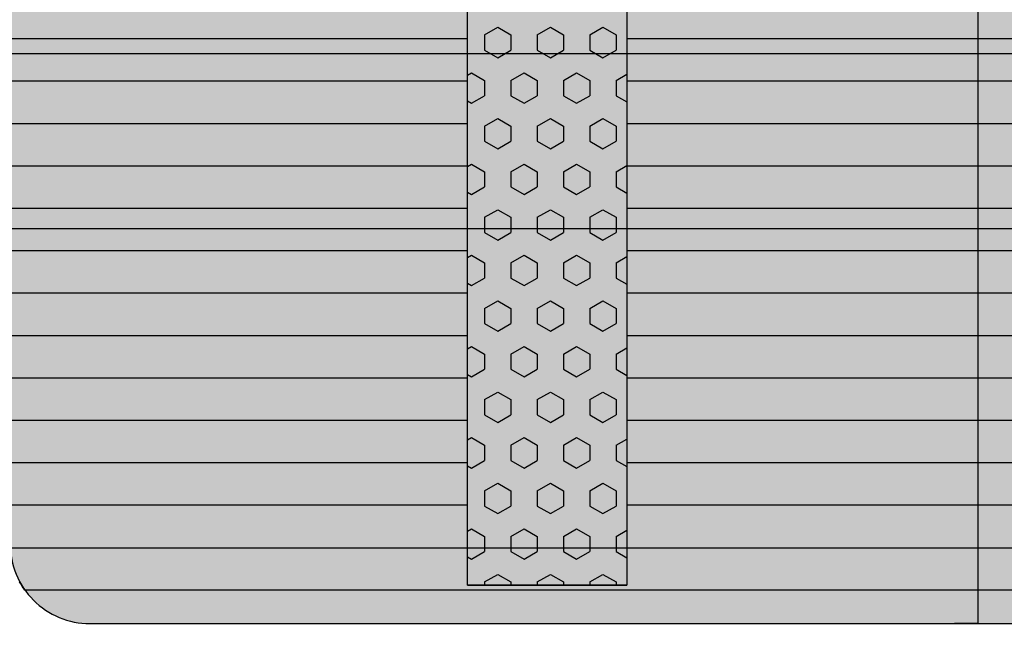
# Model space of a CAD drawing. Units: millimetres. Extents: x 132312 to 153312, y -35209 to -20359.
# Drawn here: x 145279 to 145897, y -26185 to -25790 of the extents above; entities that cross this region are included whole.
import ezdxf
from ezdxf.enums import TextEntityAlignment as Align

# ---------------------------------------------------------------- set-up
doc = ezdxf.new("R2010")
doc.units = ezdxf.units.MM
doc.styles.add('ARIAL', font='arialbd.ttf')
doc.dimstyles.new('ISO-25', dxfattribs={"dimtxt": 2.5, "dimasz": 2.5, "dimexe": 1.25, "dimexo": 0.625, "dimtad": 1, "dimdsep": 46, "dimtxsty": 'Standard', "dimcen": 2.5, "dimadec": 0, "dimazin": 2, "dimtfac": 1, "dimtmove": 0, "dimatfit": 3, "dimfxl": 0, "dimtolj": 1, "dimarcsym": 0})

# ---------------------------------------------------------------- blocks, each defined once
blk = doc.blocks.new('*D16')
at = {"color": 0, "linetype": 'Continuous', "lineweight": -2}
for p, q in [((148733.84, -25348.06), (148833.84, -25448.06)), ((137789.68, -25398.06), (148785.09, -25398.06)), ((148783.84, -25398.06), (148783.84, -28728.43)), ((148733.84, -28678.43), (148833.84, -28778.43)), ((137789.68, -28728.43), (148785.09, -28728.43))]:
    blk.add_line(p, q, dxfattribs=at)
for p in [(137739.68, -25398.06), (137739.68, -28728.43), (148783.84, -28728.43)]:
    blk.add_point(p, dxfattribs=at)
at = {"color": 0, "lineweight": -2, "style": 'ARIAL'}
blk.add_text('n. 1000-5000 *)', height=100, rotation=90, dxfattribs=at).set_placement((148783.84, -27057.02), align=Align.MIDDLE)
blk = doc.blocks.new('indrän_moduli_päältä')
h = blk.add_hatch(color=9)
edge = h.paths.add_edge_path()
edge.add_line((-250, 0), (250, 0))
edge.add_arc((250, 50), 50, 270, 360)
edge.add_line((300, 50), (300, 1150))
edge.add_arc((250, 1150), 50, 0, 90)
edge.add_line((250, 1200), (-250, 1200))
edge.add_arc((-250, 1150), 50, 90, 180)
edge.add_line((-300, 1150), (-300, 50))
edge.add_arc((-250, 50), 50, 180, 270)
for color, points in [(256, [(-66.43, 1200), (-39.86, 1200), (-39.86, 0), (-66.43, 0)]), (256, [(-13.29, 1200), (13.29, 1200), (13.29, 0), (-13.29, 0)]), (256, [(39.86, 1200), (66.43, 1200), (66.43, 0), (39.86, 0)]), (256, [(93, 1200), (119.57, 1200), (119.57, 0), (93, 0)]), (256, [(146.14, 1200), (172.71, 1200), (172.71, 0), (146.14, 0)]), (256, [(199.29, 1200), (225.86, 1200), (225.86, 0), (199.29, 0)]), (256, [(279.03, 1190.71), (279.03, 9.17), (276.99, 7.79), (275.17, 6.68), (273.81, 5.91), (270.94, 4.48), (269.59, 3.88), (267.21, 2.94), (265.23, 2.26), (263.45, 1.72), (261.15, 1.14), (259.84, 0.86), (258.12, 0.55), (256.81, 0.35), (254.87, 0.12), (253.33, -0.01), (252.44, -0.06), (252.44, 1199.94), (253.33, 1199.89), (254.87, 1199.76), (256.81, 1199.53), (258.12, 1199.34), (259.84, 1199.02), (261.15, 1198.74), (263.45, 1198.16), (265.23, 1197.62), (267.21, 1196.94), (269.59, 1196), (270.94, 1195.41), (273.81, 1193.97), (275.17, 1193.2), (276.99, 1192.09)]), (252, [(-57.88, 606.44), (-62.64, 614.69), (-66.45, 614.69), (-66.45, 598.19), (-62.64, 598.19)]), (252, [(-57.86, 608.25), (-62.63, 616.5), (-66.43, 616.5), (-66.43, 600), (-62.63, 600)]), (252, [(-4.74, 606.44), (-9.5, 614.69), (-13.3, 614.69), (-13.3, 598.19), (-9.5, 598.19)]), (252, [(-4.72, 608.25), (-9.48, 616.5), (-13.29, 616.5), (-13.29, 600), (-9.48, 600)]), (252, [(48.4, 606.44), (43.64, 614.69), (39.84, 614.69), (39.84, 598.19), (43.64, 598.19)]), (252, [(48.42, 608.25), (43.66, 616.5), (39.86, 616.5), (39.86, 600), (43.66, 600)]), (252, [(101.55, 606.44), (96.78, 614.69), (92.98, 614.69), (92.98, 598.19), (96.78, 598.19)]), (252, [(101.56, 608.25), (96.8, 616.5), (93, 616.5), (93, 600), (96.8, 600)]), (252, [(154.69, 606.44), (149.93, 614.69), (146.13, 614.69), (146.13, 598.19), (149.93, 598.19)]), (252, [(154.71, 608.25), (149.94, 616.5), (146.14, 616.5), (146.14, 600), (149.94, 600)]), (252, [(207.83, 606.44), (203.07, 614.69), (199.27, 614.69), (199.27, 598.19), (203.07, 598.19)]), (252, [(207.85, 608.25), (203.09, 616.5), (199.29, 616.5), (199.29, 600), (203.09, 600)]), (252, [(270.44, 608.19), (275.21, 616.44), (279.01, 616.44), (279.01, 599.94), (275.21, 599.94)]), (252, [(270.46, 606.38), (275.22, 614.63), (279.03, 614.63), (279.03, 598.13), (275.22, 598.13)]), (251, [(300, 607.5), (-300, 607.5), (-300, 596.25), (-300, 592.5), (300, 592.5)]), (252, [(-57.88, 573.44), (-62.64, 581.69), (-66.45, 581.69), (-66.45, 565.19), (-62.64, 565.19)]), (252, [(-4.74, 573.44), (-9.5, 581.69), (-13.3, 581.69), (-13.3, 565.19), (-9.5, 565.19)]), (252, [(48.4, 573.44), (43.64, 581.69), (39.84, 581.69), (39.84, 565.19), (43.64, 565.19)]), (252, [(101.55, 573.44), (96.78, 581.69), (92.98, 581.69), (92.98, 565.19), (96.78, 565.19)]), (252, [(154.69, 573.44), (149.93, 581.69), (146.13, 581.69), (146.13, 565.19), (149.93, 565.19)]), (252, [(207.83, 573.44), (203.07, 581.69), (199.27, 581.69), (199.27, 565.19), (203.07, 565.19)]), (252, [(270.46, 573.38), (275.22, 581.63), (279.03, 581.63), (279.03, 565.13), (275.22, 565.13)]), (252, [(-57.88, 540.45), (-62.64, 548.7), (-66.45, 548.7), (-66.45, 532.2), (-62.64, 532.2)]), (252, [(-4.74, 540.45), (-9.5, 548.7), (-13.3, 548.7), (-13.3, 532.2), (-9.5, 532.2)]), (252, [(48.4, 540.45), (43.64, 548.7), (39.84, 548.7), (39.84, 532.2), (43.64, 532.2)]), (252, [(101.55, 540.45), (96.78, 548.7), (92.98, 548.7), (92.98, 532.2), (96.78, 532.2)]), (252, [(154.69, 540.45), (149.93, 548.7), (146.13, 548.7), (146.13, 532.2), (149.93, 532.2)]), (252, [(207.83, 540.45), (203.07, 548.7), (199.27, 548.7), (199.27, 532.2), (203.07, 532.2)]), (252, [(270.46, 540.39), (275.22, 548.64), (279.03, 548.64), (279.03, 532.14), (275.22, 532.14)]), (252, [(-57.88, 507.45), (-62.64, 515.7), (-66.45, 515.7), (-66.45, 499.2), (-62.64, 499.2)]), (252, [(-4.74, 507.45), (-9.5, 515.7), (-13.3, 515.7), (-13.3, 499.2), (-9.5, 499.2)]), (252, [(48.4, 507.45), (43.64, 515.7), (39.84, 515.7), (39.84, 499.2), (43.64, 499.2)]), (252, [(101.55, 507.45), (96.78, 515.7), (92.98, 515.7), (92.98, 499.2), (96.78, 499.2)]), (252, [(154.69, 507.45), (149.93, 515.7), (146.13, 515.7), (146.13, 499.2), (149.93, 499.2)]), (252, [(207.83, 507.45), (203.07, 515.7), (199.27, 515.7), (199.27, 499.2), (203.07, 499.2)]), (252, [(270.46, 507.39), (275.22, 515.64), (279.03, 515.64), (279.03, 499.14), (275.22, 499.14)]), (252, [(-57.86, 474.46), (-62.63, 482.7), (-66.43, 482.7), (-66.43, 466.21), (-62.63, 466.21)]), (252, [(-4.72, 474.46), (-9.48, 482.7), (-13.29, 482.7), (-13.29, 466.21), (-9.48, 466.21)]), (252, [(48.42, 474.46), (43.66, 482.7), (39.86, 482.7), (39.86, 466.21), (43.66, 466.21)]), (252, [(101.56, 474.46), (96.8, 482.7), (93, 482.7), (93, 466.21), (96.8, 466.21)]), (252, [(154.71, 474.46), (149.94, 482.7), (146.14, 482.7), (146.14, 466.21), (149.94, 466.21)]), (252, [(207.85, 474.46), (203.09, 482.7), (199.29, 482.7), (199.29, 466.21), (203.09, 466.21)]), (252, [(270.44, 474.4), (275.21, 482.65), (279.01, 482.65), (279.01, 466.15), (275.21, 466.15)]), (252, [(-57.88, 441.46), (-62.64, 449.71), (-66.45, 449.71), (-66.45, 433.21), (-62.64, 433.21)]), (252, [(-4.74, 441.46), (-9.5, 449.71), (-13.3, 449.71), (-13.3, 433.21), (-9.5, 433.21)]), (252, [(48.4, 441.46), (43.64, 449.71), (39.84, 449.71), (39.84, 433.21), (43.64, 433.21)]), (252, [(101.55, 441.46), (96.78, 449.71), (92.98, 449.71), (92.98, 433.21), (96.78, 433.21)]), (252, [(154.69, 441.46), (149.93, 449.71), (146.13, 449.71), (146.13, 433.21), (149.93, 433.21)]), (252, [(207.83, 441.46), (203.07, 449.71), (199.27, 449.71), (199.27, 433.21), (203.07, 433.21)]), (252, [(270.46, 441.4), (275.22, 449.65), (279.03, 449.65), (279.03, 433.15), (275.22, 433.15)]), (252, [(-57.86, 408.46), (-62.63, 416.71), (-66.43, 416.71), (-66.43, 400.22), (-62.63, 400.22)]), (252, [(-4.72, 408.46), (-9.48, 416.71), (-13.29, 416.71), (-13.29, 400.22), (-9.48, 400.22)]), (252, [(48.42, 408.46), (43.66, 416.71), (39.86, 416.71), (39.86, 400.22), (43.66, 400.22)]), (252, [(101.56, 408.46), (96.8, 416.71), (93, 416.71), (93, 400.22), (96.8, 400.22)]), (252, [(154.71, 408.46), (149.94, 416.71), (146.14, 416.71), (146.14, 400.22), (149.94, 400.22)]), (252, [(207.85, 408.46), (203.09, 416.71), (199.29, 416.71), (199.29, 400.22), (203.09, 400.22)]), (252, [(270.44, 408.41), (275.21, 416.65), (279.01, 416.65), (279.01, 400.16), (275.21, 400.16)]), (250, [(275.89, 286.94), (-274.11, 286.94), (-274.11, 386.94), (275.89, 386.94)]), (250, [(275.89, 386.94), (-274.11, 386.94), (-274.11, 286.94), (275.89, 286.94)]), (252, [(-57.86, 375.47), (-62.63, 383.72), (-66.43, 383.72), (-66.43, 367.22), (-62.63, 367.22)]), (252, [(-4.72, 375.47), (-9.48, 383.72), (-13.29, 383.72), (-13.29, 367.22), (-9.48, 367.22)]), (252, [(48.42, 375.47), (43.66, 383.72), (39.86, 383.72), (39.86, 367.22), (43.66, 367.22)]), (252, [(101.56, 375.47), (96.8, 383.72), (93, 383.72), (93, 367.22), (96.8, 367.22)]), (252, [(154.71, 375.47), (149.94, 383.72), (146.14, 383.72), (146.14, 367.22), (149.94, 367.22)]), (252, [(207.85, 375.47), (203.09, 383.72), (199.29, 383.72), (199.29, 367.22), (203.09, 367.22)]), (252, [(270.44, 375.41), (275.21, 383.66), (279.01, 383.66), (279.01, 367.16), (275.21, 367.16)]), (252, [(270.44, 342.41), (275.21, 350.66), (279.01, 350.66), (279.01, 334.17), (275.21, 334.17)]), (251, [(300, 327.56), (-300, 327.56), (-300, 338.81), (-300, 342.56), (300, 342.56)]), (252, [(270.46, 309.42), (275.22, 317.67), (279.03, 317.67), (279.03, 301.17), (275.22, 301.17)]), (252, [(-57.86, 276.48), (-62.63, 284.73), (-66.43, 284.73), (-66.43, 268.23), (-62.63, 268.23)]), (252, [(-4.72, 276.48), (-9.48, 284.73), (-13.29, 284.73), (-13.29, 268.23), (-9.48, 268.23)]), (252, [(48.42, 276.48), (43.66, 284.73), (39.86, 284.73), (39.86, 268.23), (43.66, 268.23)]), (252, [(101.56, 276.48), (96.8, 284.73), (93, 284.73), (93, 268.23), (96.8, 268.23)]), (252, [(154.71, 276.48), (149.94, 284.73), (146.14, 284.73), (146.14, 268.23), (149.94, 268.23)]), (252, [(207.85, 276.48), (203.09, 284.73), (199.29, 284.73), (199.29, 268.23), (203.09, 268.23)]), (252, [(270.44, 276.42), (275.21, 284.67), (279.01, 284.67), (279.01, 268.17), (275.21, 268.17)]), (252, [(-57.88, 243.49), (-62.64, 251.74), (-66.45, 251.74), (-66.45, 235.24), (-62.64, 235.24)]), (252, [(-4.74, 243.49), (-9.5, 251.74), (-13.3, 251.74), (-13.3, 235.24), (-9.5, 235.24)]), (252, [(48.4, 243.49), (43.64, 251.74), (39.84, 251.74), (39.84, 235.24), (43.64, 235.24)]), (252, [(101.55, 243.49), (96.78, 251.74), (92.98, 251.74), (92.98, 235.24), (96.78, 235.24)]), (252, [(154.69, 243.49), (149.93, 251.74), (146.13, 251.74), (146.13, 235.24), (149.93, 235.24)]), (252, [(207.83, 243.49), (203.07, 251.74), (199.27, 251.74), (199.27, 235.24), (203.07, 235.24)]), (252, [(270.46, 243.43), (275.22, 251.68), (279.03, 251.68), (279.03, 235.18), (275.22, 235.18)]), (251, [(300, 212.56), (-300, 212.56), (-300, 223.81), (-300, 227.56), (300, 227.56)]), (252, [(-57.86, 210.49), (-62.63, 218.74), (-66.43, 218.74), (-66.43, 202.24), (-62.63, 202.24)]), (252, [(-4.72, 210.49), (-9.48, 218.74), (-13.29, 218.74), (-13.29, 202.24), (-9.48, 202.24)]), (252, [(48.42, 210.49), (43.66, 218.74), (39.86, 218.74), (39.86, 202.24), (43.66, 202.24)]), (252, [(101.56, 210.49), (96.8, 218.74), (93, 218.74), (93, 202.24), (96.8, 202.24)]), (252, [(154.71, 210.49), (149.94, 218.74), (146.14, 218.74), (146.14, 202.24), (149.94, 202.24)]), (252, [(207.85, 210.49), (203.09, 218.74), (199.29, 218.74), (199.29, 202.24), (203.09, 202.24)]), (252, [(270.44, 210.43), (275.21, 218.68), (279.01, 218.68), (279.01, 202.18), (275.21, 202.18)]), (252, [(-57.86, 177.5), (-62.63, 185.74), (-66.43, 185.74), (-66.43, 169.25), (-62.63, 169.25)]), (252, [(-4.72, 177.5), (-9.48, 185.74), (-13.29, 185.74), (-13.29, 169.25), (-9.48, 169.25)]), (252, [(48.42, 177.5), (43.66, 185.74), (39.86, 185.74), (39.86, 169.25), (43.66, 169.25)]), (252, [(101.56, 177.5), (96.8, 185.74), (93, 185.74), (93, 169.25), (96.8, 169.25)]), (252, [(154.71, 177.5), (149.94, 185.74), (146.14, 185.74), (146.14, 169.25), (149.94, 169.25)]), (252, [(207.85, 177.5), (203.09, 185.74), (199.29, 185.74), (199.29, 169.25), (203.09, 169.25)]), (252, [(270.44, 177.44), (275.21, 185.69), (279.01, 185.69), (279.01, 169.19), (275.21, 169.19)]), (252, [(-57.86, 144.5), (-62.63, 152.75), (-66.43, 152.75), (-66.43, 136.25), (-62.63, 136.25)]), (252, [(-4.72, 144.5), (-9.48, 152.75), (-13.29, 152.75), (-13.29, 136.25), (-9.48, 136.25)]), (252, [(48.42, 144.5), (43.66, 152.75), (39.86, 152.75), (39.86, 136.25), (43.66, 136.25)]), (252, [(101.56, 144.5), (96.8, 152.75), (93, 152.75), (93, 136.25), (96.8, 136.25)]), (252, [(154.71, 144.5), (149.94, 152.75), (146.14, 152.75), (146.14, 136.25), (149.94, 136.25)]), (252, [(207.85, 144.5), (203.09, 152.75), (199.29, 152.75), (199.29, 136.25), (203.09, 136.25)]), (252, [(270.44, 144.44), (275.21, 152.69), (279.01, 152.69), (279.01, 136.19), (275.21, 136.19)]), (252, [(-57.86, 111.5), (-62.63, 119.75), (-66.43, 119.75), (-66.43, 103.26), (-62.63, 103.26)]), (252, [(-4.72, 111.5), (-9.48, 119.75), (-13.29, 119.75), (-13.29, 103.26), (-9.48, 103.26)]), (252, [(48.42, 111.5), (43.66, 119.75), (39.86, 119.75), (39.86, 103.26), (43.66, 103.26)]), (252, [(101.56, 111.5), (96.8, 119.75), (93, 119.75), (93, 103.26), (96.8, 103.26)]), (252, [(154.71, 111.5), (149.94, 119.75), (146.14, 119.75), (146.14, 103.26), (149.94, 103.26)]), (252, [(207.85, 111.5), (203.09, 119.75), (199.29, 119.75), (199.29, 103.26), (203.09, 103.26)]), (252, [(270.44, 111.45), (275.21, 119.69), (279.01, 119.69), (279.01, 103.2), (275.21, 103.2)]), (252, [(-57.88, 78.51), (-62.64, 86.76), (-66.45, 86.76), (-66.45, 70.26), (-62.64, 70.26)]), (252, [(-4.74, 78.51), (-9.5, 86.76), (-13.3, 86.76), (-13.3, 70.26), (-9.5, 70.26)]), (252, [(48.4, 78.51), (43.64, 86.76), (39.84, 86.76), (39.84, 70.26), (43.64, 70.26)]), (252, [(101.55, 78.51), (96.78, 86.76), (92.98, 86.76), (92.98, 70.26), (96.78, 70.26)]), (252, [(154.69, 78.51), (149.93, 86.76), (146.13, 86.76), (146.13, 70.26), (149.93, 70.26)]), (252, [(207.83, 78.51), (203.07, 86.76), (199.27, 86.76), (199.27, 70.26), (203.07, 70.26)]), (252, [(270.46, 78.45), (275.22, 86.7), (279.03, 86.7), (279.03, 70.2), (275.22, 70.2)]), (252, [(-57.88, 45.51), (-62.64, 53.76), (-66.45, 53.76), (-66.45, 37.26), (-62.64, 37.26)]), (252, [(-4.74, 45.51), (-9.5, 53.76), (-13.3, 53.76), (-13.3, 37.26), (-9.5, 37.26)]), (252, [(48.4, 45.51), (43.64, 53.76), (39.84, 53.76), (39.84, 37.26), (43.64, 37.26)]), (252, [(101.55, 45.51), (96.78, 53.76), (92.98, 53.76), (92.98, 37.26), (96.78, 37.26)]), (252, [(154.69, 45.51), (149.93, 53.76), (146.13, 53.76), (146.13, 37.26), (149.93, 37.26)]), (252, [(207.83, 45.51), (203.07, 53.76), (199.27, 53.76), (199.27, 37.26), (203.07, 37.26)]), (252, [(270.46, 45.45), (275.22, 53.7), (279.03, 53.7), (279.03, 37.21), (275.22, 37.21)]), (252, [(-57.86, 12.52), (-62.63, 20.77), (-66.43, 20.77), (-66.43, 4.27), (-62.63, 4.27)]), (252, [(-4.72, 12.52), (-9.48, 20.77), (-13.29, 20.77), (-13.29, 4.27), (-9.48, 4.27)]), (252, [(48.42, 12.52), (43.66, 20.77), (39.86, 20.77), (39.86, 4.27), (43.66, 4.27)]), (252, [(101.56, 12.52), (96.8, 20.77), (93, 20.77), (93, 4.27), (96.8, 4.27)]), (252, [(154.71, 12.52), (149.94, 20.77), (146.14, 20.77), (146.14, 4.27), (149.94, 4.27)]), (252, [(207.85, 12.52), (203.09, 20.77), (199.29, 20.77), (199.29, 4.27), (203.09, 4.27)]), (252, [(275.21, 20.71), (279.01, 20.71), (279.01, 9.16), (276.99, 7.79), (275.17, 6.68), (274.12, 6.09), (270.44, 12.46)])]:
    blk.add_hatch(color=color).paths.add_polyline_path(points)
h = blk.add_hatch(color=252)
h.paths.add_polyline_path([(-39.86, 664.18), (-43.58, 664.18), (-48.34, 655.93), (-43.58, 647.68), (-39.86, 647.68)])
h.paths.add_polyline_path([(-39.86, 631.18), (-43.58, 631.18), (-48.34, 622.94), (-43.58, 614.69), (-39.86, 614.69)])
h.paths.add_polyline_path([(-39.86, 598.19), (-43.58, 598.19), (-48.34, 589.94), (-43.58, 581.69), (-39.86, 581.69)])
h.paths.add_polyline_path([(-39.86, 565.19), (-43.58, 565.19), (-48.34, 556.94), (-43.58, 548.7), (-39.86, 548.7)])
h = blk.add_hatch(color=252)
h.paths.add_polyline_path([(13.29, 664.18), (9.57, 664.18), (4.8, 655.93), (9.57, 647.68), (13.29, 647.68)])
h.paths.add_polyline_path([(13.29, 631.18), (9.57, 631.18), (4.8, 622.94), (9.57, 614.69), (13.29, 614.69)])
h.paths.add_polyline_path([(13.29, 598.19), (9.57, 598.19), (4.8, 589.94), (9.57, 581.69), (13.29, 581.69)])
h.paths.add_polyline_path([(13.29, 565.19), (9.57, 565.19), (4.8, 556.94), (9.57, 548.7), (13.29, 548.7)])
h = blk.add_hatch(color=252)
h.paths.add_polyline_path([(66.43, 664.18), (62.71, 664.18), (57.95, 655.93), (62.71, 647.68), (66.43, 647.68)])
h.paths.add_polyline_path([(66.43, 631.18), (62.71, 631.18), (57.95, 622.94), (62.71, 614.69), (66.43, 614.69)])
h.paths.add_polyline_path([(66.43, 598.19), (62.71, 598.19), (57.95, 589.94), (62.71, 581.69), (66.43, 581.69)])
h.paths.add_polyline_path([(66.43, 565.19), (62.71, 565.19), (57.95, 556.94), (62.71, 548.7), (66.43, 548.7)])
h = blk.add_hatch(color=252)
h.paths.add_polyline_path([(119.57, 664.18), (115.85, 664.18), (111.09, 655.93), (115.85, 647.68), (119.57, 647.68)])
h.paths.add_polyline_path([(119.57, 631.18), (115.85, 631.18), (111.09, 622.94), (115.85, 614.69), (119.57, 614.69)])
h.paths.add_polyline_path([(119.57, 598.19), (115.85, 598.19), (111.09, 589.94), (115.85, 581.69), (119.57, 581.69)])
h.paths.add_polyline_path([(119.57, 565.19), (115.85, 565.19), (111.09, 556.94), (115.85, 548.7), (119.57, 548.7)])
h = blk.add_hatch(color=252)
h.paths.add_polyline_path([(172.71, 664.18), (169, 664.18), (164.23, 655.93), (168.99, 647.68), (172.71, 647.68)])
h.paths.add_polyline_path([(172.71, 631.18), (168.99, 631.18), (164.23, 622.94), (168.99, 614.69), (172.71, 614.69)])
h.paths.add_polyline_path([(172.71, 598.19), (168.99, 598.19), (164.23, 589.94), (168.99, 581.69), (172.71, 581.69)])
h.paths.add_polyline_path([(172.71, 565.19), (168.99, 565.19), (164.23, 556.94), (168.99, 548.7), (172.71, 548.7)])
h = blk.add_hatch(color=252)
h.paths.add_polyline_path([(225.86, 664.18), (222.14, 664.18), (217.37, 655.93), (222.14, 647.68), (225.86, 647.68)])
h.paths.add_polyline_path([(225.86, 631.18), (222.14, 631.18), (217.37, 622.94), (222.14, 614.69), (225.86, 614.69)])
h.paths.add_polyline_path([(225.86, 598.19), (222.14, 598.19), (217.37, 589.94), (222.14, 581.69), (225.86, 581.69)])
h.paths.add_polyline_path([(225.86, 565.19), (222.14, 565.19), (217.37, 556.94), (222.14, 548.7), (225.86, 548.7)])
h = blk.add_hatch(color=252)
h.paths.add_polyline_path([(252.44, 664.12), (256.16, 664.12), (260.92, 655.87), (256.16, 647.62), (252.44, 647.62)])
h.paths.add_polyline_path([(252.44, 631.13), (256.16, 631.13), (260.92, 622.88), (256.16, 614.63), (252.44, 614.63)])
h.paths.add_polyline_path([(252.44, 598.13), (256.16, 598.13), (260.92, 589.88), (256.16, 581.63), (252.44, 581.63)])
h.paths.add_polyline_path([(252.44, 565.13), (256.16, 565.13), (260.92, 556.89), (256.16, 548.64), (252.44, 548.64)])
h = blk.add_hatch(color=252)
h.paths.add_polyline_path([(-39.84, 532.2), (-43.56, 532.2), (-48.32, 523.95), (-43.56, 515.7), (-39.84, 515.7)])
h.paths.add_polyline_path([(-39.84, 499.2), (-43.56, 499.2), (-48.32, 490.95), (-43.56, 482.7), (-39.84, 482.7)])
h.paths.add_polyline_path([(-39.84, 466.21), (-43.56, 466.21), (-48.32, 457.96), (-43.56, 449.71), (-39.84, 449.71)])
h.paths.add_polyline_path([(-39.84, 433.21), (-43.56, 433.21), (-48.32, 424.96), (-43.56, 416.71), (-39.84, 416.71)])
h = blk.add_hatch(color=252)
h.paths.add_polyline_path([(13.3, 532.2), (9.59, 532.2), (4.82, 523.95), (9.58, 515.7), (13.3, 515.7)])
h.paths.add_polyline_path([(13.3, 499.2), (9.58, 499.2), (4.82, 490.95), (9.58, 482.7), (13.3, 482.7)])
h.paths.add_polyline_path([(13.3, 466.21), (9.58, 466.21), (4.82, 457.96), (9.58, 449.71), (13.3, 449.71)])
h.paths.add_polyline_path([(13.3, 433.21), (9.58, 433.21), (4.82, 424.96), (9.58, 416.71), (13.3, 416.71)])
h = blk.add_hatch(color=252)
h.paths.add_polyline_path([(66.45, 532.2), (62.73, 532.2), (57.96, 523.95), (62.73, 515.7), (66.45, 515.7)])
h.paths.add_polyline_path([(66.45, 499.2), (62.73, 499.2), (57.96, 490.95), (62.73, 482.7), (66.45, 482.7)])
h.paths.add_polyline_path([(66.45, 466.21), (62.73, 466.21), (57.96, 457.96), (62.73, 449.71), (66.45, 449.71)])
h.paths.add_polyline_path([(66.45, 433.21), (62.73, 433.21), (57.96, 424.96), (62.73, 416.71), (66.45, 416.71)])
h = blk.add_hatch(color=252)
h.paths.add_polyline_path([(119.59, 532.2), (115.87, 532.2), (111.11, 523.95), (115.87, 515.7), (119.59, 515.7)])
h.paths.add_polyline_path([(119.59, 499.2), (115.87, 499.2), (111.11, 490.95), (115.87, 482.7), (119.59, 482.7)])
h.paths.add_polyline_path([(119.59, 466.21), (115.87, 466.21), (111.11, 457.96), (115.87, 449.71), (119.59, 449.71)])
h.paths.add_polyline_path([(119.59, 433.21), (115.87, 433.21), (111.11, 424.96), (115.87, 416.71), (119.59, 416.71)])
h = blk.add_hatch(color=252)
h.paths.add_polyline_path([(172.73, 532.2), (169.01, 532.2), (164.25, 523.95), (169.01, 515.7), (172.73, 515.7)])
h.paths.add_polyline_path([(172.73, 499.2), (169.01, 499.2), (164.25, 490.95), (169.01, 482.7), (172.73, 482.7)])
h.paths.add_polyline_path([(172.73, 466.21), (169.01, 466.21), (164.25, 457.96), (169.01, 449.71), (172.73, 449.71)])
h.paths.add_polyline_path([(172.73, 433.21), (169.01, 433.21), (164.25, 424.96), (169.01, 416.71), (172.73, 416.71)])
h = blk.add_hatch(color=252)
h.paths.add_polyline_path([(225.87, 532.2), (222.16, 532.2), (217.39, 523.95), (222.15, 515.7), (225.87, 515.7)])
h.paths.add_polyline_path([(225.87, 499.2), (222.15, 499.2), (217.39, 490.95), (222.15, 482.7), (225.87, 482.7)])
h.paths.add_polyline_path([(225.87, 466.21), (222.15, 466.21), (217.39, 457.96), (222.15, 449.71), (225.87, 449.71)])
h.paths.add_polyline_path([(225.87, 433.21), (222.15, 433.21), (217.39, 424.96), (222.15, 416.71), (225.87, 416.71)])
h = blk.add_hatch(color=252)
h.paths.add_polyline_path([(252.42, 532.14), (256.14, 532.14), (260.9, 523.89), (256.14, 515.64), (252.42, 515.64)])
h.paths.add_polyline_path([(252.42, 499.14), (256.14, 499.14), (260.9, 490.89), (256.14, 482.65), (252.42, 482.65)])
h.paths.add_polyline_path([(252.42, 466.15), (256.14, 466.15), (260.9, 457.9), (256.14, 449.65), (252.42, 449.65)])
h.paths.add_polyline_path([(252.42, 433.15), (256.14, 433.15), (260.9, 424.9), (256.14, 416.65), (252.42, 416.65)])
h = blk.add_hatch(color=252)
h.paths.add_polyline_path([(-39.86, 400.22), (-43.57, 400.22), (-48.34, 391.97), (-43.58, 383.72), (-39.86, 383.72)])
h.paths.add_polyline_path([(-39.86, 367.22), (-43.58, 367.22), (-48.34, 358.97), (-43.58, 350.72), (-39.86, 350.72)])
h.paths.add_polyline_path([(-39.86, 334.22), (-43.58, 334.22), (-48.34, 325.98), (-43.58, 317.73), (-39.86, 317.73)])
h.paths.add_polyline_path([(-39.86, 301.23), (-43.58, 301.23), (-48.34, 292.98), (-43.58, 284.73), (-39.86, 284.73)])
h = blk.add_hatch(color=252)
h.paths.add_polyline_path([(13.29, 400.22), (9.57, 400.22), (4.8, 391.97), (9.57, 383.72), (13.29, 383.72)])
h.paths.add_polyline_path([(13.29, 367.22), (9.57, 367.22), (4.8, 358.97), (9.57, 350.72), (13.29, 350.72)])
h.paths.add_polyline_path([(13.29, 334.22), (9.57, 334.22), (4.8, 325.98), (9.57, 317.73), (13.29, 317.73)])
h.paths.add_polyline_path([(13.29, 301.23), (9.57, 301.23), (4.8, 292.98), (9.57, 284.73), (13.29, 284.73)])
h = blk.add_hatch(color=252)
h.paths.add_polyline_path([(66.43, 400.22), (62.71, 400.22), (57.95, 391.97), (62.71, 383.72), (66.43, 383.72)])
h.paths.add_polyline_path([(66.43, 367.22), (62.71, 367.22), (57.95, 358.97), (62.71, 350.72), (66.43, 350.72)])
h.paths.add_polyline_path([(66.43, 334.22), (62.71, 334.22), (57.95, 325.98), (62.71, 317.73), (66.43, 317.73)])
h.paths.add_polyline_path([(66.43, 301.23), (62.71, 301.23), (57.95, 292.98), (62.71, 284.73), (66.43, 284.73)])
h = blk.add_hatch(color=252)
h.paths.add_polyline_path([(119.57, 400.22), (115.85, 400.22), (111.09, 391.97), (115.85, 383.72), (119.57, 383.72)])
h.paths.add_polyline_path([(119.57, 367.22), (115.85, 367.22), (111.09, 358.97), (115.85, 350.72), (119.57, 350.72)])
h.paths.add_polyline_path([(119.57, 334.22), (115.85, 334.22), (111.09, 325.98), (115.85, 317.73), (119.57, 317.73)])
h.paths.add_polyline_path([(119.57, 301.23), (115.85, 301.23), (111.09, 292.98), (115.85, 284.73), (119.57, 284.73)])
h = blk.add_hatch(color=252)
h.paths.add_polyline_path([(172.72, 400.22), (169, 400.22), (164.23, 391.97), (169, 383.72), (172.72, 383.72)])
h.paths.add_polyline_path([(172.72, 367.22), (169, 367.22), (164.23, 358.97), (169, 350.72), (172.72, 350.72)])
h.paths.add_polyline_path([(172.72, 334.22), (169, 334.22), (164.23, 325.98), (169, 317.73), (172.72, 317.73)])
h.paths.add_polyline_path([(172.72, 301.23), (169, 301.23), (164.23, 292.98), (169, 284.73), (172.72, 284.73)])
h = blk.add_hatch(color=252)
h.paths.add_polyline_path([(225.86, 400.22), (222.14, 400.22), (217.38, 391.97), (222.14, 383.72), (225.86, 383.72)])
h.paths.add_polyline_path([(225.86, 367.22), (222.14, 367.22), (217.38, 358.97), (222.14, 350.72), (225.86, 350.72)])
h.paths.add_polyline_path([(225.86, 334.22), (222.14, 334.22), (217.38, 325.98), (222.14, 317.73), (225.86, 317.73)])
h.paths.add_polyline_path([(225.86, 301.23), (222.14, 301.23), (217.38, 292.98), (222.14, 284.73), (225.86, 284.73)])
h = blk.add_hatch(color=252)
h.paths.add_polyline_path([(252.44, 400.16), (256.15, 400.16), (260.92, 391.91), (256.16, 383.66), (252.44, 383.66)])
h.paths.add_polyline_path([(252.44, 367.16), (256.16, 367.16), (260.92, 358.91), (256.16, 350.66), (252.44, 350.66)])
h.paths.add_polyline_path([(252.44, 334.17), (256.16, 334.17), (260.92, 325.92), (256.16, 317.67), (252.44, 317.67)])
h.paths.add_polyline_path([(252.44, 301.17), (256.16, 301.17), (260.92, 292.92), (256.16, 284.67), (252.44, 284.67)])
h = blk.add_hatch(color=252)
h.paths.add_polyline_path([(-39.84, 268.23), (-43.56, 268.23), (-48.32, 259.98), (-43.56, 251.74), (-39.84, 251.74)])
h.paths.add_polyline_path([(-39.84, 235.24), (-43.56, 235.24), (-48.32, 226.99), (-43.56, 218.74), (-39.84, 218.74)])
h.paths.add_polyline_path([(-39.84, 202.24), (-43.56, 202.24), (-48.32, 193.99), (-43.56, 185.74), (-39.84, 185.74)])
h.paths.add_polyline_path([(-39.84, 169.25), (-43.56, 169.25), (-48.32, 161), (-43.56, 152.75), (-39.84, 152.75)])
h = blk.add_hatch(color=252)
h.paths.add_polyline_path([(13.3, 268.23), (9.59, 268.23), (4.82, 259.98), (9.58, 251.74), (13.3, 251.74)])
h.paths.add_polyline_path([(13.3, 235.24), (9.58, 235.24), (4.82, 226.99), (9.58, 218.74), (13.3, 218.74)])
h.paths.add_polyline_path([(13.3, 202.24), (9.58, 202.24), (4.82, 193.99), (9.58, 185.74), (13.3, 185.74)])
h.paths.add_polyline_path([(13.3, 169.25), (9.58, 169.25), (4.82, 161), (9.58, 152.75), (13.3, 152.75)])
h = blk.add_hatch(color=252)
h.paths.add_polyline_path([(66.45, 268.23), (62.73, 268.23), (57.96, 259.98), (62.73, 251.74), (66.45, 251.74)])
h.paths.add_polyline_path([(66.45, 235.24), (62.73, 235.24), (57.96, 226.99), (62.73, 218.74), (66.45, 218.74)])
h.paths.add_polyline_path([(66.45, 202.24), (62.73, 202.24), (57.96, 193.99), (62.73, 185.74), (66.45, 185.74)])
h.paths.add_polyline_path([(66.45, 169.25), (62.73, 169.25), (57.96, 161), (62.73, 152.75), (66.45, 152.75)])
h = blk.add_hatch(color=252)
h.paths.add_polyline_path([(119.59, 268.23), (115.87, 268.23), (111.11, 259.98), (115.87, 251.74), (119.59, 251.74)])
h.paths.add_polyline_path([(119.59, 235.24), (115.87, 235.24), (111.11, 226.99), (115.87, 218.74), (119.59, 218.74)])
h.paths.add_polyline_path([(119.59, 202.24), (115.87, 202.24), (111.11, 193.99), (115.87, 185.74), (119.59, 185.74)])
h.paths.add_polyline_path([(119.59, 169.25), (115.87, 169.25), (111.11, 161), (115.87, 152.75), (119.59, 152.75)])
h = blk.add_hatch(color=252)
h.paths.add_polyline_path([(172.73, 268.23), (169.01, 268.23), (164.25, 259.98), (169.01, 251.74), (172.73, 251.74)])
h.paths.add_polyline_path([(172.73, 235.24), (169.01, 235.24), (164.25, 226.99), (169.01, 218.74), (172.73, 218.74)])
h.paths.add_polyline_path([(172.73, 202.24), (169.01, 202.24), (164.25, 193.99), (169.01, 185.74), (172.73, 185.74)])
h.paths.add_polyline_path([(172.73, 169.25), (169.01, 169.25), (164.25, 161), (169.01, 152.75), (172.73, 152.75)])
h = blk.add_hatch(color=252)
h.paths.add_polyline_path([(225.87, 268.23), (222.16, 268.23), (217.39, 259.98), (222.15, 251.74), (225.87, 251.74)])
h.paths.add_polyline_path([(225.87, 235.24), (222.15, 235.24), (217.39, 226.99), (222.15, 218.74), (225.87, 218.74)])
h.paths.add_polyline_path([(225.87, 202.24), (222.15, 202.24), (217.39, 193.99), (222.15, 185.74), (225.87, 185.74)])
h.paths.add_polyline_path([(225.87, 169.25), (222.15, 169.25), (217.39, 161), (222.15, 152.75), (225.87, 152.75)])
h = blk.add_hatch(color=252)
h.paths.add_polyline_path([(252.42, 268.17), (256.14, 268.17), (260.9, 259.93), (256.14, 251.68), (252.42, 251.68)])
h.paths.add_polyline_path([(252.42, 235.18), (256.14, 235.18), (260.9, 226.93), (256.14, 218.68), (252.42, 218.68)])
h.paths.add_polyline_path([(252.42, 202.18), (256.14, 202.18), (260.9, 193.93), (256.14, 185.69), (252.42, 185.69)])
h.paths.add_polyline_path([(252.42, 169.19), (256.14, 169.19), (260.9, 160.94), (256.14, 152.69), (252.42, 152.69)])
h = blk.add_hatch(color=252)
h.paths.add_polyline_path([(-39.84, 136.25), (-43.56, 136.25), (-48.32, 128), (-43.56, 119.75), (-39.84, 119.75)])
h.paths.add_polyline_path([(-39.84, 103.26), (-43.56, 103.26), (-48.32, 95.01), (-43.56, 86.76), (-39.84, 86.76)])
h.paths.add_polyline_path([(-39.84, 70.26), (-43.56, 70.26), (-48.32, 62.01), (-43.56, 53.76), (-39.84, 53.76)])
h.paths.add_polyline_path([(-39.84, 37.26), (-43.56, 37.26), (-48.32, 29.02), (-43.56, 20.77), (-39.84, 20.77)])
h = blk.add_hatch(color=252)
h.paths.add_polyline_path([(13.3, 136.25), (9.59, 136.25), (4.82, 128), (9.58, 119.75), (13.3, 119.75)])
h.paths.add_polyline_path([(13.3, 103.26), (9.58, 103.26), (4.82, 95.01), (9.58, 86.76), (13.3, 86.76)])
h.paths.add_polyline_path([(13.3, 70.26), (9.58, 70.26), (4.82, 62.01), (9.58, 53.76), (13.3, 53.76)])
h.paths.add_polyline_path([(13.3, 37.26), (9.58, 37.26), (4.82, 29.02), (9.58, 20.77), (13.3, 20.77)])
h = blk.add_hatch(color=252)
h.paths.add_polyline_path([(66.45, 136.25), (62.73, 136.25), (57.96, 128), (62.73, 119.75), (66.45, 119.75)])
h.paths.add_polyline_path([(66.45, 103.26), (62.73, 103.26), (57.96, 95.01), (62.73, 86.76), (66.45, 86.76)])
h.paths.add_polyline_path([(66.45, 70.26), (62.73, 70.26), (57.96, 62.01), (62.73, 53.76), (66.45, 53.76)])
h.paths.add_polyline_path([(66.45, 37.26), (62.73, 37.26), (57.96, 29.02), (62.73, 20.77), (66.45, 20.77)])
h = blk.add_hatch(color=252)
h.paths.add_polyline_path([(119.59, 136.25), (115.87, 136.25), (111.11, 128), (115.87, 119.75), (119.59, 119.75)])
h.paths.add_polyline_path([(119.59, 103.26), (115.87, 103.26), (111.11, 95.01), (115.87, 86.76), (119.59, 86.76)])
h.paths.add_polyline_path([(119.59, 70.26), (115.87, 70.26), (111.11, 62.01), (115.87, 53.76), (119.59, 53.76)])
h.paths.add_polyline_path([(119.59, 37.26), (115.87, 37.26), (111.11, 29.02), (115.87, 20.77), (119.59, 20.77)])
h = blk.add_hatch(color=252)
h.paths.add_polyline_path([(172.73, 136.25), (169.01, 136.25), (164.25, 128), (169.01, 119.75), (172.73, 119.75)])
h.paths.add_polyline_path([(172.73, 103.26), (169.01, 103.26), (164.25, 95.01), (169.01, 86.76), (172.73, 86.76)])
h.paths.add_polyline_path([(172.73, 70.26), (169.01, 70.26), (164.25, 62.01), (169.01, 53.76), (172.73, 53.76)])
h.paths.add_polyline_path([(172.73, 37.26), (169.01, 37.26), (164.25, 29.02), (169.01, 20.77), (172.73, 20.77)])
h = blk.add_hatch(color=252)
h.paths.add_polyline_path([(225.87, 136.25), (222.16, 136.25), (217.39, 128), (222.15, 119.75), (225.87, 119.75)])
h.paths.add_polyline_path([(225.87, 103.26), (222.15, 103.26), (217.39, 95.01), (222.15, 86.76), (225.87, 86.76)])
h.paths.add_polyline_path([(225.87, 70.26), (222.15, 70.26), (217.39, 62.01), (222.15, 53.76), (225.87, 53.76)])
h.paths.add_polyline_path([(225.87, 37.26), (222.15, 37.26), (217.39, 29.02), (222.15, 20.77), (225.87, 20.77)])
h = blk.add_hatch(color=252)
h.paths.add_polyline_path([(252.42, 136.19), (256.14, 136.19), (260.9, 127.94), (256.14, 119.69), (252.42, 119.69)])
h.paths.add_polyline_path([(252.42, 103.2), (256.14, 103.2), (260.9, 94.95), (256.14, 86.7), (252.42, 86.7)])
h.paths.add_polyline_path([(252.42, 70.2), (256.14, 70.2), (260.9, 61.95), (256.14, 53.7), (252.42, 53.7)])
h.paths.add_polyline_path([(252.42, 37.21), (256.14, 37.21), (260.9, 28.96), (256.14, 20.71), (252.42, 20.71)])
for p, q in [((252.44, -0.06), (252.44, 1199.94)), ((279.03, 1190.71), (279.03, 9.17)), ((300, 50), (300, 1150)), ((-66.43, 813.06), (-66.43, 386.94)), ((-39.86, 813.06), (-39.86, 386.94)), ((-13.29, 813.06), (-13.29, 386.94)), ((13.29, 813.06), (13.29, 386.94)), ((39.86, 813.06), (39.86, 386.94)), ((66.43, 813.06), (66.43, 386.94)), ((93, 813.06), (93, 386.94)), ((119.57, 813.06), (119.57, 386.94)), ((146.14, 813.06), (146.14, 386.94)), ((172.71, 813.06), (172.71, 386.94)), ((199.29, 813.06), (199.29, 386.94)), ((225.86, 813.06), (225.86, 386.94)), ((300, 607.5), (300, 592.5)), ((300, 607.5), (300, 592.5)), ((300, 607.5), (300, 592.5)), ((-274.11, 386.94), (275.89, 386.94)), ((275.89, 386.94), (275.89, 286.94)), ((275.89, 286.94), (275.89, 386.94)), ((275.89, 286.94), (-274.11, 286.94)), ((-66.43, 286.94), (-66.43, 0)), ((-39.86, 286.94), (-39.86, 0)), ((-13.29, 286.94), (-13.29, 0)), ((13.29, 286.94), (13.29, 0)), ((39.86, 286.94), (39.86, 0)), ((66.43, 286.94), (66.43, 0)), ((93, 286.94), (93, 0)), ((119.57, 286.94), (119.57, 0)), ((146.14, 286.94), (146.14, 0)), ((172.71, 286.94), (172.71, 0)), ((199.29, 286.94), (199.29, 0)), ((225.86, 286.94), (225.86, 0)), ((275.17, 6.68), (273.81, 5.91)), ((276.99, 7.79), (275.17, 6.68)), ((279.03, 9.17), (276.99, 7.79))]:
    blk.add_line(p, q)
at = {"color": 251}
blk.add_line((300, 607.5), (-300, 607.5), dxfattribs=at)
at = {"color": 254}
for p, q in [((-40.38, 380.21), (-44.26, 386.94)), ((-30.85, 380.21), (-26.96, 386.94)), ((16.77, 380.21), (12.89, 386.94)), ((26.3, 380.21), (30.19, 386.94)), ((73.92, 380.21), (70.04, 386.94)), ((83.45, 380.21), (87.34, 386.94)), ((131.07, 380.21), (127.19, 386.94)), ((140.6, 380.21), (144.49, 386.94)), ((188.22, 380.21), (184.34, 386.94)), ((197.75, 380.21), (201.64, 386.94)), ((245.37, 380.21), (241.49, 386.94)), ((254.9, 380.21), (258.79, 386.94)), ((-73.71, 371.97), (-68.95, 380.21)), ((-68.95, 380.21), (-59.42, 380.21)), ((-54.66, 371.96), (-59.43, 380.21)), ((-40.37, 380.21), (-30.85, 380.21)), ((-16.56, 371.97), (-11.8, 380.21)), ((-11.8, 380.21), (-2.27, 380.21)), ((2.49, 371.96), (-2.28, 380.21)), ((16.78, 380.21), (26.3, 380.21)), ((40.59, 371.97), (45.35, 380.21)), ((45.35, 380.21), (54.88, 380.21)), ((59.64, 371.96), (54.87, 380.21)), ((73.93, 380.21), (83.45, 380.21)), ((97.74, 371.97), (102.5, 380.21)), ((102.5, 380.21), (112.03, 380.21)), ((116.79, 371.96), (112.02, 380.21)), ((131.08, 380.21), (140.6, 380.21)), ((154.89, 371.97), (159.65, 380.21)), ((159.65, 380.21), (169.18, 380.21)), ((173.94, 371.96), (169.17, 380.21)), ((188.23, 380.21), (197.75, 380.21)), ((212.04, 371.97), (216.8, 380.21)), ((216.8, 380.21), (226.33, 380.21)), ((231.09, 371.96), (226.32, 380.21)), ((245.38, 380.21), (254.9, 380.21)), ((269.19, 371.97), (273.95, 380.21)), ((273.95, 380.21), (275.89, 380.21)), ((-68.95, 363.71), (-73.71, 371.96)), ((-59.42, 363.72), (-54.66, 371.97)), ((-11.8, 363.71), (-16.56, 371.96)), ((-2.27, 363.72), (2.49, 371.97)), ((45.35, 363.71), (40.59, 371.96)), ((54.88, 363.72), (59.64, 371.97)), ((102.5, 363.71), (97.74, 371.96)), ((112.03, 363.72), (116.79, 371.97)), ((159.65, 363.71), (154.89, 371.96)), ((169.18, 363.72), (173.94, 371.97)), ((216.8, 363.71), (212.04, 371.96)), ((226.33, 363.72), (231.09, 371.97)), ((273.95, 363.71), (269.19, 371.96)), ((-68.95, 363.71), (-59.42, 363.71)), ((-45.14, 355.47), (-40.37, 363.72)), ((-40.37, 363.71), (-30.85, 363.71)), ((-26.09, 355.47), (-30.85, 363.71)), ((-11.8, 363.71), (-2.27, 363.71)), ((12.01, 355.47), (16.78, 363.72)), ((16.78, 363.71), (26.3, 363.71)), ((31.06, 355.47), (26.3, 363.71)), ((45.35, 363.71), (54.88, 363.71)), ((69.16, 355.47), (73.93, 363.72)), ((73.93, 363.71), (83.45, 363.71)), ((88.21, 355.47), (83.45, 363.71)), ((102.5, 363.71), (112.03, 363.71)), ((126.31, 355.47), (131.08, 363.72)), ((131.08, 363.71), (140.6, 363.71)), ((145.36, 355.47), (140.6, 363.71)), ((159.65, 363.71), (169.18, 363.71)), ((183.46, 355.47), (188.23, 363.72)), ((188.23, 363.71), (197.75, 363.71)), ((202.51, 355.47), (197.75, 363.71)), ((216.8, 363.71), (226.33, 363.71)), ((240.61, 355.47), (245.38, 363.72)), ((245.38, 363.71), (254.9, 363.71)), ((259.66, 355.47), (254.9, 363.71)), ((273.95, 363.71), (275.89, 363.71)), ((-40.38, 347.22), (-45.14, 355.47)), ((-30.85, 347.22), (-26.09, 355.47)), ((16.77, 347.22), (12.01, 355.47)), ((26.3, 347.22), (31.06, 355.47)), ((73.92, 347.22), (69.16, 355.47)), ((83.45, 347.22), (88.21, 355.47)), ((131.07, 347.22), (126.31, 355.47)), ((140.6, 347.22), (145.36, 355.47)), ((188.22, 347.22), (183.46, 355.47)), ((197.75, 347.22), (202.51, 355.47)), ((245.37, 347.22), (240.61, 355.47)), ((254.9, 347.22), (259.66, 355.47)), ((-73.71, 338.97), (-68.95, 347.22)), ((-68.95, 347.22), (-59.42, 347.22)), ((-54.66, 338.97), (-59.43, 347.22)), ((-40.37, 347.22), (-30.85, 347.22)), ((-16.56, 338.97), (-11.8, 347.22)), ((-11.8, 347.22), (-2.27, 347.22)), ((2.49, 338.97), (-2.28, 347.22)), ((16.78, 347.22), (26.3, 347.22)), ((40.59, 338.97), (45.35, 347.22)), ((45.35, 347.22), (54.88, 347.22)), ((59.64, 338.97), (54.87, 347.22)), ((73.93, 347.22), (83.45, 347.22)), ((97.74, 338.97), (102.5, 347.22)), ((102.5, 347.22), (112.03, 347.22)), ((116.79, 338.97), (112.02, 347.22)), ((131.08, 347.22), (140.6, 347.22)), ((154.89, 338.97), (159.65, 347.22)), ((159.65, 347.22), (169.18, 347.22)), ((173.94, 338.97), (169.17, 347.22)), ((188.23, 347.22), (197.75, 347.22)), ((212.04, 338.97), (216.8, 347.22)), ((216.8, 347.22), (226.33, 347.22)), ((231.09, 338.97), (226.32, 347.22)), ((245.38, 347.22), (254.9, 347.22)), ((269.19, 338.97), (273.95, 347.22)), ((273.95, 347.22), (275.89, 347.22)), ((-68.95, 330.72), (-73.71, 338.97)), ((-59.42, 330.72), (-54.66, 338.97)), ((-11.8, 330.72), (-16.56, 338.97)), ((-2.27, 330.72), (2.49, 338.97)), ((45.35, 330.72), (40.59, 338.97)), ((54.88, 330.72), (59.64, 338.97)), ((102.5, 330.72), (97.74, 338.97)), ((112.03, 330.72), (116.79, 338.97)), ((159.65, 330.72), (154.89, 338.97)), ((169.18, 330.72), (173.94, 338.97)), ((216.8, 330.72), (212.04, 338.97)), ((226.33, 330.72), (231.09, 338.97)), ((273.95, 330.72), (269.19, 338.97)), ((-68.95, 330.72), (-59.42, 330.72)), ((-45.14, 322.47), (-40.37, 330.72)), ((-40.37, 330.72), (-30.85, 330.72)), ((-26.09, 322.47), (-30.85, 330.72)), ((-11.8, 330.72), (-2.27, 330.72)), ((12.01, 322.47), (16.78, 330.72)), ((16.78, 330.72), (26.3, 330.72)), ((31.06, 322.47), (26.3, 330.72)), ((45.35, 330.72), (54.88, 330.72)), ((69.16, 322.47), (73.93, 330.72)), ((73.93, 330.72), (83.45, 330.72)), ((88.21, 322.47), (83.45, 330.72)), ((102.5, 330.72), (112.03, 330.72)), ((126.31, 322.47), (131.08, 330.72)), ((131.08, 330.72), (140.6, 330.72)), ((145.36, 322.47), (140.6, 330.72)), ((159.65, 330.72), (169.18, 330.72)), ((183.46, 322.47), (188.23, 330.72)), ((188.23, 330.72), (197.75, 330.72)), ((202.51, 322.47), (197.75, 330.72)), ((216.8, 330.72), (226.33, 330.72)), ((240.61, 322.47), (245.38, 330.72)), ((245.38, 330.72), (254.9, 330.72)), ((259.66, 322.47), (254.9, 330.72)), ((273.95, 330.72), (275.89, 330.72)), ((-40.38, 314.22), (-45.14, 322.47)), ((-30.85, 314.22), (-26.09, 322.47)), ((16.77, 314.22), (12.01, 322.47)), ((26.3, 314.22), (31.06, 322.47)), ((73.92, 314.22), (69.16, 322.47)), ((83.45, 314.22), (88.21, 322.47)), ((131.07, 314.22), (126.31, 322.47)), ((140.6, 314.22), (145.36, 322.47)), ((188.22, 314.22), (183.46, 322.47)), ((197.75, 314.22), (202.51, 322.47)), ((245.37, 314.22), (240.61, 322.47)), ((254.9, 314.22), (259.66, 322.47)), ((-73.71, 305.97), (-68.95, 314.22)), ((-68.95, 314.22), (-59.42, 314.22)), ((-54.66, 305.97), (-59.43, 314.22)), ((-40.37, 314.22), (-30.85, 314.22)), ((-16.56, 305.97), (-11.8, 314.22)), ((-11.8, 314.22), (-2.27, 314.22)), ((2.49, 305.97), (-2.28, 314.22)), ((16.78, 314.22), (26.3, 314.22)), ((40.59, 305.97), (45.35, 314.22)), ((45.35, 314.22), (54.88, 314.22)), ((59.64, 305.97), (54.87, 314.22)), ((73.93, 314.22), (83.45, 314.22)), ((97.74, 305.97), (102.5, 314.22)), ((102.5, 314.22), (112.03, 314.22)), ((116.79, 305.97), (112.02, 314.22)), ((131.08, 314.22), (140.6, 314.22)), ((154.89, 305.97), (159.65, 314.22)), ((159.65, 314.22), (169.18, 314.22)), ((173.94, 305.97), (169.17, 314.22)), ((188.23, 314.22), (197.75, 314.22)), ((212.04, 305.97), (216.8, 314.22)), ((216.8, 314.22), (226.33, 314.22)), ((231.09, 305.97), (226.32, 314.22)), ((245.38, 314.22), (254.9, 314.22)), ((269.19, 305.97), (273.95, 314.22)), ((273.95, 314.22), (275.89, 314.22)), ((-68.95, 297.72), (-73.71, 305.97)), ((-59.42, 297.73), (-54.66, 305.97)), ((-11.8, 297.72), (-16.56, 305.97)), ((-2.27, 297.73), (2.49, 305.97)), ((45.35, 297.72), (40.59, 305.97)), ((54.88, 297.73), (59.64, 305.97)), ((102.5, 297.72), (97.74, 305.97)), ((112.03, 297.73), (116.79, 305.97)), ((159.65, 297.72), (154.89, 305.97)), ((169.18, 297.73), (173.94, 305.97)), ((216.8, 297.72), (212.04, 305.97)), ((226.33, 297.73), (231.09, 305.97)), ((273.95, 297.72), (269.19, 305.97)), ((-68.95, 297.72), (-59.42, 297.72)), ((-45.14, 289.48), (-40.37, 297.73)), ((-40.37, 297.72), (-30.85, 297.72)), ((-26.09, 289.47), (-30.85, 297.72)), ((-11.8, 297.72), (-2.27, 297.72)), ((12.01, 289.48), (16.78, 297.73)), ((16.78, 297.72), (26.3, 297.72)), ((31.06, 289.47), (26.3, 297.72)), ((45.35, 297.72), (54.88, 297.72)), ((69.16, 289.48), (73.93, 297.73)), ((73.93, 297.72), (83.45, 297.72)), ((88.21, 289.47), (83.45, 297.72)), ((102.5, 297.72), (112.03, 297.72)), ((126.31, 289.48), (131.08, 297.73)), ((131.08, 297.72), (140.6, 297.72)), ((145.36, 289.47), (140.6, 297.72)), ((159.65, 297.72), (169.18, 297.72)), ((183.46, 289.48), (188.23, 297.73)), ((188.23, 297.72), (197.75, 297.72)), ((202.51, 289.47), (197.75, 297.72)), ((216.8, 297.72), (226.33, 297.72)), ((240.61, 289.48), (245.38, 297.73)), ((245.38, 297.72), (254.9, 297.72)), ((259.66, 289.47), (254.9, 297.72)), ((273.95, 297.72), (275.89, 297.72)), ((-43.68, 286.94), (-45.14, 289.47)), ((-27.55, 286.94), (-26.09, 289.48)), ((13.47, 286.94), (12.01, 289.47)), ((29.6, 286.94), (31.06, 289.48)), ((70.62, 286.94), (69.16, 289.47)), ((86.75, 286.94), (88.21, 289.48)), ((127.77, 286.94), (126.31, 289.47)), ((143.9, 286.94), (145.36, 289.48)), ((184.92, 286.94), (183.46, 289.47)), ((201.05, 286.94), (202.51, 289.48)), ((242.07, 286.94), (240.61, 289.47)), ((258.2, 286.94), (259.66, 289.48))]:
    blk.add_line(p, q, dxfattribs=at)
blk.add_arc((250, 50), 50, 270, 0)

msp = doc.modelspace()

# ---------------------------------------------------------------- linework, layer by layer
at = {"color": 3}
for p, q in [((138129.158, -25811.019), (147706.151, -25811.019)), ((147703.829, -25921.019), (138129.158, -25921.019))]:
    msp.add_line(p, q, dxfattribs=at)

# ---------------------------------------------------------------- block references
at = {"rotation": 270}
msp.add_blockref('indrän_moduli_päältä', (145273.415, -25868.364), dxfattribs=at)

# ---------------------------------------------------------------- dimensions: what is measured, and where the dimension line sits
at = {"color": 5}
dim = msp.add_linear_dim(base=(148783.84, -28728.43), p1=(137739.681, -25398.058), p2=(137739.681, -28728.43), angle=270, text='n. 1000-5000 *)', dimstyle='ISO-25', override={"dimtxt": 100, "dimexo": 50, "dimgap": 50, "dimtxsty": 'ARIAL'}, dxfattribs=at)
dim.commit()
dim.dimension.update_dxf_attribs({"geometry": '*D16', "text_midpoint": (148783.84, -27057.017), "dimtype": 160})

doc.saveas('drawing.dxf')
